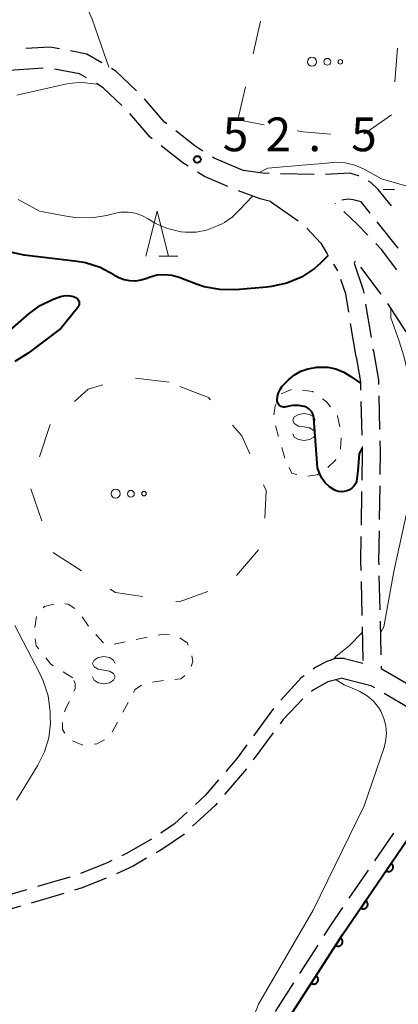
# Model space of a CAD drawing. Units: metres. Extents: x -76000 to -74000, y 31500 to 33000.
# Drawn here: x -74456 to -74414, y 32133 to 32242 of the extents above; entities that cross this region are included whole.
import ezdxf

# ---------------------------------------------------------------- set-up
doc = ezdxf.new("R2010")
doc.units = ezdxf.units.M
for name, color, linetype, lineweight in [('210600_庭園路等', 7, 'Continuous', 30), ('611100_コンクリート被覆(直落)', 7, 'Continuous', 30), ('620100_区域界', 7, 'Continuous', 30), ('630100_植生界', 7, 'Continuous', 30), ('632300_芝地', 7, 'Continuous', 13), ('633200_針葉樹林', 7, 'Continuous', 13), ('634000_砂れき地(未分類)', 7, 'Continuous', 13), ('710100_等高線(計曲線)', 7, 'Continuous', 40), ('710200_等高線(主曲線)', 7, 'Continuous', 13), ('731200_図化機測定による標高点', 7, 'Continuous', 40)]:
    doc.layers.add(name, color=color, linetype=linetype, lineweight=lineweight)
doc.styles.add('Style-WORKING', font='MS Gothic.ttf')

msp = doc.modelspace()

# ---------------------------------------------------------------- linework, layer by layer
at = {"layer": '210600_庭園路等', "linetype": 'Continuous', "lineweight": 30}
for p, q in [((-74452.949, 32236.851), (-74456.69, 32236.595)), ((-74422.898, 32225.045), (-74426.647, 32225.146)), ((-74427.75, 32222.05), (-74424.671, 32219.91)), ((-74420.513, 32221.805), (-74420.54, 32221.83)), ((-74413.58, 32216.872), (-74415.916, 32219.806)), ((-74420.745, 32215.118), (-74420.29, 32214.38)), ((-74415.455, 32211.76), (-74417.699, 32214.765)), ((-74417.192, 32210.655), (-74416.579, 32206.955)), ((-74412.67, 32207.61), (-74414.714, 32210.754)), ((-74418.25, 32204.83), (-74418.848, 32208.532)), ((-74416.375, 32205.722), (-74416.33, 32205.45)), ((-74417.707, 32199.874), (-74417.616, 32196.125)), ((-74415.718, 32200.501), (-74415.629, 32196.752)), ((-74417.631, 32189.876), (-74417.684, 32186.126)), ((-74415.623, 32190.503), (-74415.675, 32186.754)), ((-74415.702, 32180.504), (-74415.614, 32176.755)), ((-74417.688, 32179.877), (-74417.602, 32176.128)), ((-74417.573, 32174.878), (-74417.487, 32171.129)), ((-74415.584, 32175.506), (-74415.496, 32171.757)), ((-74419.52, 32171.36), (-74417.48, 32170.83)), ((-74415.467, 32170.507), (-74415.46, 32170.22)), ((-74415.46, 32170.22), (-74412.219, 32168.334)), ((-74427.423, 32165.796), (-74429.632, 32162.765)), ((-74427.425, 32163.104), (-74429.66, 32160.092)), ((-74430.419, 32159.1), (-74432.851, 32156.245)), ((-74414.103, 32151.975), (-74416.216, 32148.877)), ((-74416.92, 32147.844), (-74419.032, 32144.746)), ((-74450.008, 32147.087), (-74453.605, 32146.026)), ((-74450.685, 32145.274), (-74454.281, 32144.208)), ((-74422.497, 32139.545), (-74424.526, 32136.391)), ((-74425.202, 32135.34), (-74427.231, 32132.186))]:
    msp.add_line(p, q, dxfattribs=at)
at = {"layer": '210600_庭園路等', "linetype": 'Continuous', "lineweight": 30, "flags": 128}
for points in [[(-74451.153, 32238.998), (-74452.23, 32239.2), (-74454.878, 32239.026)], [(-74446.47, 32237.459), (-74448.12, 32238.43), (-74449.924, 32238.768)], [(-74448.138, 32235.771), (-74448.94, 32236.24), (-74451.712, 32236.765)], [(-74442.609, 32234.333), (-74444.89, 32236.53), (-74445.392, 32236.825)], [(-74444.235, 32232.703), (-74446.29, 32234.69), (-74447.059, 32235.14)], [(-74439.225, 32230.663), (-74439.49, 32230.87), (-74441.727, 32233.448)], [(-74440.863, 32229.02), (-74441.08, 32229.19), (-74443.358, 32231.813)], [(-74435.23, 32227.661), (-74436.12, 32228.24), (-74438.239, 32229.894)], [(-74436.888, 32225.99), (-74437.46, 32226.36), (-74439.878, 32228.25)], [(-74430.74, 32225.5), (-74431.03, 32225.62), (-74434, 32226.86), (-74434.182, 32226.979)], [(-74432.456, 32223.718), (-74435.08, 32224.82), (-74435.839, 32225.311)], [(-74427.896, 32225.18), (-74428.64, 32225.2), (-74430.74, 32225.5)], [(-74417.949, 32224.898), (-74417.97, 32224.91), (-74418.92, 32225.2), (-74421.649, 32225.065)], [(-74414.323, 32221.563), (-74415.79, 32223.39), (-74416.62, 32224.18), (-74416.849, 32224.304)], [(-74427.75, 32222.05), (-74428.9, 32222.34), (-74431.296, 32223.253)], [(-74416.695, 32220.783), (-74417.68, 32222.02), (-74418.55, 32222.26), (-74419.14, 32222.31), (-74419.808, 32222.218)], [(-74416.932, 32218.317), (-74418.05, 32219.49), (-74419.602, 32220.949)], [(-74423.724, 32219.104), (-74422.17, 32217.43), (-74421.401, 32216.182)], [(-74413.74, 32214.481), (-74415.41, 32216.72), (-74416.07, 32217.413)], [(-74418.33, 32215.43), (-74418.46, 32215.23), (-74417.46, 32212.27), (-74417.397, 32211.888)], [(-74419.047, 32209.766), (-74419.38, 32211.83), (-74419.938, 32213.393)], [(-74416.33, 32205.45), (-74415.76, 32202.26), (-74415.748, 32201.751)], [(-74418.25, 32204.83), (-74417.76, 32202.06), (-74417.737, 32201.123)], [(-74415.6, 32195.502), (-74415.57, 32194.25), (-74415.605, 32191.753)], [(-74417.585, 32194.875), (-74417.57, 32194.25), (-74417.614, 32191.126)], [(-74415.693, 32185.504), (-74415.74, 32182.14), (-74415.731, 32181.754)], [(-74417.702, 32184.876), (-74417.74, 32182.14), (-74417.717, 32181.127)], [(-74419.52, 32171.36), (-74420.51, 32171.34), (-74421.48, 32171.02), (-74422.72, 32170.37), (-74422.993, 32170.17)], [(-74424.001, 32169.431), (-74424.33, 32169.19), (-74426.581, 32166.72)], [(-74419.8, 32169.17), (-74421.36, 32168.76), (-74422.96, 32167.86), (-74423.195, 32167.672)], [(-74419.8, 32169.17), (-74416.59, 32168.34), (-74416.215, 32168.121)], [(-74415.135, 32167.491), (-74412.34, 32165.86), (-74411.966, 32165.507)], [(-74424.163, 32166.883), (-74426.33, 32164.58), (-74426.681, 32164.107)], [(-74430.368, 32161.755), (-74431.45, 32160.27), (-74432.693, 32158.816)], [(-74433.505, 32157.866), (-74434.99, 32156.13), (-74436.067, 32155.136)], [(-74433.662, 32155.294), (-74433.87, 32155.05), (-74436.393, 32152.727)], [(-74436.985, 32154.288), (-74438.38, 32153), (-74439.907, 32151.953)], [(-74437.312, 32151.88), (-74437.41, 32151.79), (-74439.68, 32150.23), (-74440.426, 32149.797)], [(-74440.959, 32151.28), (-74443.71, 32149.69), (-74444.228, 32149.445)], [(-74445.358, 32148.91), (-74445.95, 32148.63), (-74448.82, 32147.473)], [(-74441.508, 32149.17), (-74442.99, 32148.31), (-74444.833, 32147.444)], [(-74445.98, 32146.949), (-74448.64, 32145.88), (-74449.487, 32145.629)], [(-74454.804, 32145.672), (-74456.71, 32145.11), (-74458.368, 32144.512)], [(-74455.479, 32143.853), (-74456.23, 32143.63), (-74459.022, 32142.626)], [(-74419.737, 32143.713), (-74421.13, 32141.67), (-74421.821, 32140.596)]]:
    msp.add_lwpolyline(points, dxfattribs=at)
at = {"layer": '611100_コンクリート被覆(直落)', "linetype": 'Continuous', "lineweight": 40, "flags": 128}
msp.add_lwpolyline([(-74466.79, 32115.93), (-74460.06, 32116.96), (-74445.63, 32117.46), (-74440.45, 32118.06), (-74435.79, 32119.22), (-74433.15, 32120.64), (-74431.53, 32122.37), (-74419.72, 32140.74), (-74404.94, 32162.39), (-74404.21, 32163.39), (-74406.83, 32166.22), (-74409.75, 32171.34), (-74410.72, 32174.73), (-74410.96, 32177.53), (-74409.91, 32180.37), (-74407.49, 32187.25)], dxfattribs=at)
for points in [[(-74414.347, 32148.61), (-74414.911, 32147.785), (-74414.873, 32147.761), (-74414.834, 32147.742), (-74414.795, 32147.726), (-74414.753, 32147.713), (-74414.71, 32147.704), (-74414.667, 32147.699), (-74414.623, 32147.697), (-74414.58, 32147.7), (-74414.536, 32147.706), (-74414.494, 32147.716), (-74414.452, 32147.729), (-74414.412, 32147.747), (-74414.374, 32147.768), (-74414.337, 32147.791), (-74414.303, 32147.819), (-74414.272, 32147.848), (-74414.242, 32147.88), (-74414.216, 32147.916), (-74414.193, 32147.953), (-74414.174, 32147.992), (-74414.157, 32148.032), (-74414.144, 32148.074), (-74414.136, 32148.116), (-74414.13, 32148.16), (-74414.128, 32148.203), (-74414.132, 32148.247), (-74414.137, 32148.29), (-74414.148, 32148.333), (-74414.161, 32148.374), (-74414.178, 32148.414), (-74414.199, 32148.453), (-74414.223, 32148.489), (-74414.25, 32148.524), (-74414.28, 32148.555), (-74414.312, 32148.584)], [(-74417.166, 32144.481), (-74417.73, 32143.655), (-74417.692, 32143.632), (-74417.654, 32143.613), (-74417.614, 32143.596), (-74417.572, 32143.583), (-74417.529, 32143.575), (-74417.486, 32143.569), (-74417.442, 32143.568), (-74417.399, 32143.571), (-74417.355, 32143.576), (-74417.313, 32143.587), (-74417.271, 32143.6), (-74417.231, 32143.617), (-74417.193, 32143.638), (-74417.156, 32143.662), (-74417.122, 32143.689), (-74417.091, 32143.719), (-74417.062, 32143.751), (-74417.035, 32143.786), (-74417.012, 32143.824), (-74416.993, 32143.862), (-74416.976, 32143.902), (-74416.963, 32143.944), (-74416.955, 32143.987), (-74416.949, 32144.03), (-74416.948, 32144.074), (-74416.951, 32144.117), (-74416.956, 32144.161), (-74416.967, 32144.203), (-74416.98, 32144.245), (-74416.997, 32144.285), (-74417.018, 32144.323), (-74417.042, 32144.36), (-74417.069, 32144.394), (-74417.099, 32144.425), (-74417.131, 32144.455)], [(-74419.974, 32140.344), (-74420.515, 32139.503), (-74420.477, 32139.481), (-74420.438, 32139.463), (-74420.397, 32139.448), (-74420.355, 32139.436), (-74420.312, 32139.429), (-74420.269, 32139.424), (-74420.225, 32139.424), (-74420.182, 32139.428), (-74420.138, 32139.435), (-74420.096, 32139.447), (-74420.055, 32139.461), (-74420.016, 32139.479), (-74419.978, 32139.501), (-74419.942, 32139.526), (-74419.908, 32139.554), (-74419.878, 32139.584), (-74419.85, 32139.617), (-74419.824, 32139.653), (-74419.802, 32139.691), (-74419.784, 32139.731), (-74419.769, 32139.771), (-74419.757, 32139.813), (-74419.75, 32139.856), (-74419.745, 32139.9), (-74419.745, 32139.943), (-74419.749, 32139.987), (-74419.756, 32140.03), (-74419.768, 32140.072), (-74419.782, 32140.113), (-74419.8, 32140.153), (-74419.822, 32140.191), (-74419.847, 32140.227), (-74419.875, 32140.26), (-74419.906, 32140.291), (-74419.938, 32140.319)], [(-74422.678, 32136.138), (-74423.219, 32135.297), (-74423.181, 32135.275), (-74423.142, 32135.257), (-74423.101, 32135.242), (-74423.059, 32135.23), (-74423.016, 32135.223), (-74422.973, 32135.218), (-74422.929, 32135.218), (-74422.886, 32135.222), (-74422.842, 32135.229), (-74422.8, 32135.241), (-74422.759, 32135.255), (-74422.72, 32135.273), (-74422.682, 32135.295), (-74422.646, 32135.32), (-74422.612, 32135.348), (-74422.582, 32135.379), (-74422.554, 32135.412), (-74422.528, 32135.448), (-74422.506, 32135.486), (-74422.488, 32135.525), (-74422.473, 32135.565), (-74422.461, 32135.608), (-74422.454, 32135.65), (-74422.449, 32135.694), (-74422.449, 32135.738), (-74422.453, 32135.781), (-74422.459, 32135.824), (-74422.472, 32135.866), (-74422.486, 32135.908), (-74422.504, 32135.947), (-74422.526, 32135.985), (-74422.551, 32136.021), (-74422.579, 32136.054), (-74422.609, 32136.085), (-74422.642, 32136.113)]]:
    msp.add_lwpolyline(points, close=True, dxfattribs=at)
at = {"layer": '620100_区域界', "linetype": 'Continuous', "lineweight": 13}
for p, q in [((-74429.68, 32238.432), (-74428.845, 32242.087)), ((-74413.635, 32239.096), (-74413.931, 32235.357)), ((-74431.35, 32231.12), (-74430.515, 32234.776)), ((-74414.303, 32231.662), (-74417.378, 32229.516)), ((-74428.457, 32230.588), (-74431.35, 32231.12)), ((-74438.98, 32202), (-74442.703, 32202.448)), ((-74452.194, 32197.304), (-74453.353, 32193.737)), ((-74454.343, 32190.173), (-74453.094, 32186.637)), ((-74431.496, 32180.546), (-74429.065, 32183.401))]:
    msp.add_line(p, q, dxfattribs=at)
at = {"layer": '620100_区域界', "linetype": 'Continuous', "lineweight": 13, "flags": 128}
for points in [[(-74421.04, 32229.539), (-74424.12, 32229.79), (-74424.769, 32229.909)], [(-74446.325, 32201.717), (-74447.98, 32201.22), (-74449.478, 32199.862)], [(-74434.403, 32200.051), (-74434.62, 32200.3), (-74437.806, 32201.542)], [(-74430.026, 32194.047), (-74430.91, 32196.04), (-74431.941, 32197.223)], [(-74428.355, 32186.93), (-74428.23, 32190), (-74428.505, 32190.619)], [(-74451.844, 32183.101), (-74451.83, 32183.06), (-74448.705, 32181.067)], [(-74445.543, 32179.051), (-74444.93, 32178.66), (-74441.938, 32178.224)], [(-74438.228, 32177.682), (-74437.87, 32177.63), (-74434.683, 32178.781)]]:
    msp.add_lwpolyline(points, dxfattribs=at)
at = {"layer": '630100_植生界', "linetype": 'Continuous', "lineweight": 13}
for p, q in [((-74413.974, 32223.398), (-74415.224, 32223.393)), ((-74426.55, 32200.704), (-74425.397, 32201.187)), ((-74426.846, 32195.968), (-74427.199, 32197.167)), ((-74426.14, 32193.57), (-74426.493, 32194.769)), ((-74453.903, 32174.781), (-74453.717, 32176.017)), ((-74448.646, 32175.977), (-74447.934, 32174.949)), ((-74447.121, 32174.003), (-74446.27, 32173.087)), ((-74442.638, 32173.46), (-74441.411, 32173.699)), ((-74445.082, 32172.934), (-74443.862, 32173.208)), ((-74449.68, 32169.21), (-74450.74, 32169.872)), ((-74443.527, 32166.469), (-74444.127, 32165.373)), ((-74444.722, 32164.273), (-74445.316, 32163.173))]:
    msp.add_line(p, q, dxfattribs=at)
at = {"layer": '630100_植生界', "linetype": 'Continuous', "lineweight": 13, "flags": 128}
for points in [[(-74424.18, 32201.136), (-74423.07, 32200.96), (-74422.968, 32200.886)], [(-74421.957, 32200.15), (-74421.53, 32199.84), (-74421.081, 32199.274)], [(-74427.361, 32198.382), (-74427.23, 32199.4), (-74427.128, 32199.599)], [(-74420.304, 32198.295), (-74420.3, 32198.29), (-74420.049, 32197.072)], [(-74419.914, 32195.839), (-74419.98, 32194.6), (-74419.984, 32194.591)], [(-74420.498, 32193.452), (-74420.54, 32193.36), (-74421.363, 32192.559)], [(-74424.812, 32191.778), (-74425.36, 32191.9), (-74425.651, 32192.524)], [(-74422.386, 32191.854), (-74422.58, 32191.74), (-74423.59, 32191.566)], [(-74452.945, 32176.978), (-74452.81, 32177.13), (-74451.794, 32177.382)], [(-74450.56, 32177.422), (-74450.18, 32177.39), (-74449.465, 32176.897)], [(-74453.436, 32172.402), (-74453.72, 32172.76), (-74453.835, 32173.544)], [(-74440.184, 32173.938), (-74439.61, 32174.05), (-74438.948, 32173.982)], [(-74437.785, 32173.638), (-74437, 32173.09), (-74436.867, 32172.83)], [(-74451.801, 32170.533), (-74452.1, 32170.72), (-74452.658, 32171.423)], [(-74436.478, 32171.657), (-74436.37, 32171.01), (-74436.556, 32170.446)], [(-74437.25, 32169.465), (-74437.7, 32169.09), (-74438.361, 32169.02)], [(-74449.541, 32167.708), (-74449.41, 32167.98), (-74449.4, 32168.56), (-74449.546, 32168.898)], [(-74442.033, 32168.4), (-74442.75, 32167.89), (-74442.927, 32167.566)], [(-74439.604, 32168.889), (-74440.35, 32168.81), (-74440.841, 32168.718)], [(-74450.581, 32165.438), (-74450.46, 32165.8), (-74450.083, 32166.582)], [(-74450.544, 32163.067), (-74450.83, 32163.48), (-74450.83, 32164.228)], [(-74448.549, 32161.742), (-74448.57, 32161.74), (-74449.714, 32162.19)], [(-74446.168, 32162.333), (-74447.02, 32161.88), (-74447.304, 32161.854)]]:
    msp.add_lwpolyline(points, dxfattribs=at)
at = {"layer": '632300_芝地', "linetype": 'Continuous', "lineweight": 13}
for centre, radius in [((-74423.135, 32237.57), 0.5), ((-74421.435, 32237.57), 0.375), ((-74419.985, 32237.57), 0.25), ((-74444.925, 32189.63), 0.5), ((-74443.225, 32189.63), 0.375), ((-74441.775, 32189.63), 0.25)]:
    msp.add_circle(centre, radius, dxfattribs=at)
at = {"layer": '633200_針葉樹林', "linetype": 'Continuous', "lineweight": 13}
msp.add_line((-74440.112, 32216), (-74438.028, 32216), dxfattribs=at)
at = {"layer": '633200_針葉樹林', "linetype": 'Continuous', "lineweight": 13, "flags": 128}
msp.add_lwpolyline([(-74441.57, 32216), (-74440.32, 32221), (-74439.07, 32216)], dxfattribs=at)
at = {"layer": '634000_砂れき地(未分類)', "linetype": 'Continuous', "lineweight": 13, "flags": 128}
for points in [[(-74422.77, 32197.79), (-74422.937, 32198.165), (-74423.395, 32198.44), (-74424.02, 32198.54), (-74424.645, 32198.44), (-74425.103, 32198.165), (-74425.27, 32197.79), (-74425.103, 32197.415), (-74424.645, 32197.14), (-74424.02, 32197.04)], [(-74424.02, 32197.04), (-74423.395, 32196.94), (-74422.937, 32196.665), (-74422.77, 32196.29), (-74422.937, 32195.915), (-74423.395, 32195.64), (-74424.02, 32195.54), (-74424.645, 32195.64), (-74425.103, 32195.915), (-74425.27, 32196.29)], [(-74444.98, 32170.8), (-74445.147, 32171.175), (-74445.605, 32171.45), (-74446.23, 32171.55), (-74446.855, 32171.45), (-74447.313, 32171.175), (-74447.48, 32170.8), (-74447.313, 32170.425), (-74446.855, 32170.15), (-74446.23, 32170.05)], [(-74446.23, 32170.05), (-74445.605, 32169.95), (-74445.147, 32169.675), (-74444.98, 32169.3), (-74445.147, 32168.925), (-74445.605, 32168.65), (-74446.23, 32168.55), (-74446.855, 32168.65), (-74447.313, 32168.925), (-74447.48, 32169.3)]]:
    msp.add_lwpolyline(points, dxfattribs=at)
at = {"layer": '710100_等高線(計曲線)', "linetype": 'Continuous', "lineweight": 40, "elevation": 50, "flags": 128}
for points in [[(-74421.34, 32216.08), (-74422.21, 32215.22), (-74422.85, 32214.63), (-74424.31, 32213.68), (-74425.92, 32213.01), (-74427.62, 32212.62), (-74428.14, 32212.56), (-74431.63, 32212.27), (-74433.37, 32212.28), (-74435.09, 32212.59), (-74436.07, 32212.91), (-74437.88, 32213.61), (-74438.67, 32213.84), (-74439.48, 32213.92), (-74440.31, 32213.87), (-74441.1, 32213.67), (-74441.47, 32213.53), (-74442.08, 32213.32), (-74442.7, 32213.23), (-74443.34, 32213.24), (-74443.96, 32213.37), (-74444.55, 32213.6), (-74444.9, 32213.79), (-74445.13, 32213.94), (-74446.65, 32214.73), (-74448.28, 32215.24), (-74449.2, 32215.4), (-74455.06, 32216.12), (-74456.76, 32216.48)], [(-74456.62, 32207.79), (-74454.54, 32209.61), (-74453.31, 32210.51), (-74451.94, 32211.19), (-74451.74, 32211.26), (-74451.03, 32211.52), (-74450.68, 32211.61), (-74450.31, 32211.64), (-74449.95, 32211.61), (-74449.59, 32211.51), (-74449.37, 32211.41), (-74449.26, 32211.34), (-74449.16, 32211.26), (-74449.08, 32211.16), (-74449.02, 32211.04), (-74448.98, 32210.92), (-74448.97, 32210.8), (-74448.97, 32210.67), (-74449, 32210.54), (-74449.04, 32210.42), (-74449.11, 32210.31), (-74449.13, 32210.29), (-74451, 32207.98), (-74454.62, 32205.23), (-74456.09, 32204.29)], [(-74418.06, 32192.19), (-74418.18, 32191), (-74418.31, 32190.72), (-74418.49, 32190.47), (-74418.71, 32190.25), (-74418.97, 32190.08), (-74419.25, 32189.95), (-74419.55, 32189.87), (-74419.85, 32189.85), (-74420.16, 32189.88), (-74420.46, 32189.96), (-74420.66, 32190.06), (-74421.19, 32190.4), (-74421.66, 32190.83), (-74422.04, 32191.34), (-74422.32, 32191.9), (-74422.51, 32192.5), (-74422.58, 32193.01), (-74422.93, 32198.02), (-74422.97, 32198.27), (-74423.05, 32198.5), (-74423.17, 32198.73), (-74423.33, 32198.92), (-74423.52, 32199.09), (-74423.73, 32199.22), (-74423.97, 32199.31), (-74424, 32199.31), (-74424.64, 32199.43), (-74425.29, 32199.42), (-74425.99, 32199.29), (-74426.04, 32199.28), (-74426.17, 32199.25), (-74426.3, 32199.25), (-74426.43, 32199.27), (-74426.55, 32199.31), (-74426.67, 32199.38), (-74426.77, 32199.46), (-74426.85, 32199.56), (-74426.92, 32199.67), (-74426.97, 32199.79), (-74427, 32199.92), (-74427, 32200), (-74426.96, 32200.42), (-74426.85, 32200.83), (-74426.68, 32201.21), (-74426.43, 32201.55), (-74426.29, 32201.71), (-74425.73, 32202.27), (-74425.09, 32202.81), (-74424.37, 32203.22), (-74423.59, 32203.51), (-74422.77, 32203.65), (-74422.66, 32203.66), (-74422.32, 32203.68), (-74421.39, 32203.66), (-74420.48, 32203.48), (-74419.62, 32203.14), (-74418.84, 32202.63), (-74417.76, 32201.9)], [(-74417.58, 32194.68), (-74417.91, 32194.09), (-74418.06, 32192.19)]]:
    msp.add_lwpolyline(points, dxfattribs=at)
at = {"layer": '710200_等高線(主曲線)', "linetype": 'Continuous', "lineweight": 13, "flags": 128}
for points, elevation in [([(-74445.66, 32236.98), (-74446.86, 32240.38), (-74447.51, 32242.3), (-74448.21, 32243.9), (-74448.88, 32244.97)], 52), ([(-74455.88, 32233.87), (-74450.34, 32235.11), (-74449.07, 32235.28), (-74448.26, 32235.22), (-74446.99, 32235.1)], 52), ([(-74409.91, 32223), (-74415.42, 32224.58), (-74417.36, 32225.64), (-74418.38, 32226.08), (-74419.47, 32226.34), (-74420.58, 32226.41), (-74421.49, 32226.32), (-74423.76, 32226.12), (-74428.03, 32225.77), (-74429.08, 32225.26)], 52), ([(-74429.72, 32222.65), (-74431.17, 32221.15), (-74431.99, 32220.31), (-74432.86, 32219.74), (-74433.12, 32219.6), (-74433.73, 32219.31), (-74434.83, 32218.89), (-74435.99, 32218.67), (-74437.16, 32218.65), (-74437.63, 32218.71), (-74437.68, 32218.71), (-74439.18, 32219.06), (-74440.59, 32219.67), (-74441.33, 32220.12), (-74442.02, 32220.5), (-74442.77, 32220.75), (-74443.54, 32220.88), (-74444.33, 32220.86), (-74444.95, 32220.75), (-74445.88, 32220.52), (-74447.6, 32220.24), (-74449.34, 32220.27), (-74450.19, 32220.39), (-74453.35, 32221), (-74455.73, 32222.27)], 52), ([(-74414.4, 32210.28), (-74414.4, 32209.16), (-74413.48, 32206.57), (-74412.94, 32204.89), (-74411.43, 32198.57), (-74411.55, 32192.45), (-74414.04, 32181), (-74414.45, 32178.75), (-74415.15, 32174.85), (-74415.55, 32174.2)], 48), ([(-74455.93, 32155.61), (-74453.54, 32159.5), (-74452.81, 32160.97), (-74452.35, 32162.55), (-74452.16, 32164.18), (-74452.17, 32164.83), (-74452.2, 32165.48), (-74452.42, 32167.21), (-74452.95, 32168.87), (-74453.33, 32169.68), (-74456.11, 32175)], 48), ([(-74417.56, 32174.22), (-74419.02, 32172.76), (-74419.62, 32172.26), (-74420.46, 32171.61), (-74420.75, 32171.26)], 48), ([(-74420.46, 32168.99), (-74419.56, 32168.44), (-74418.69, 32168.04), (-74417.82, 32167.7), (-74417.02, 32167.22), (-74416.32, 32166.6), (-74415.73, 32165.87), (-74415.5, 32165.5), (-74415.15, 32164.7), (-74414.94, 32163.86), (-74414.88, 32163), (-74414.97, 32162.13), (-74415.14, 32161.48), (-74417.35, 32155), (-74423, 32143.43), (-74429.07, 32133), (-74430.2, 32130.02), (-74431.59, 32126.87), (-74433.26, 32123.72), (-74433.23, 32123.04)], 48)]:
    msp.add_lwpolyline(points, dxfattribs=dict(at, elevation=elevation))
at = {"layer": '731200_図化機測定による標高点', "linetype": 'Continuous', "lineweight": 40}
msp.add_circle((-74435.86, 32226.73, 52.5), 0.375, dxfattribs=at)

# ---------------------------------------------------------------- texts
at = {"layer": '731200_図化機測定による標高点', "linetype": 'Continuous', "lineweight": 40, "style": 'Style-WORKING'}
for s, p in [('5', (-74433.04, 32227.64, -9.999)), ('2', (-74428.29, 32227.64, -9.999)), ('5', (-74418.79, 32227.64, -9.999)), ('.', (-74423.54, 32227.64, -9.999))]:
    msp.add_text(s, height=3.75, dxfattribs=at).set_placement(p)

doc.saveas('drawing.dxf')
